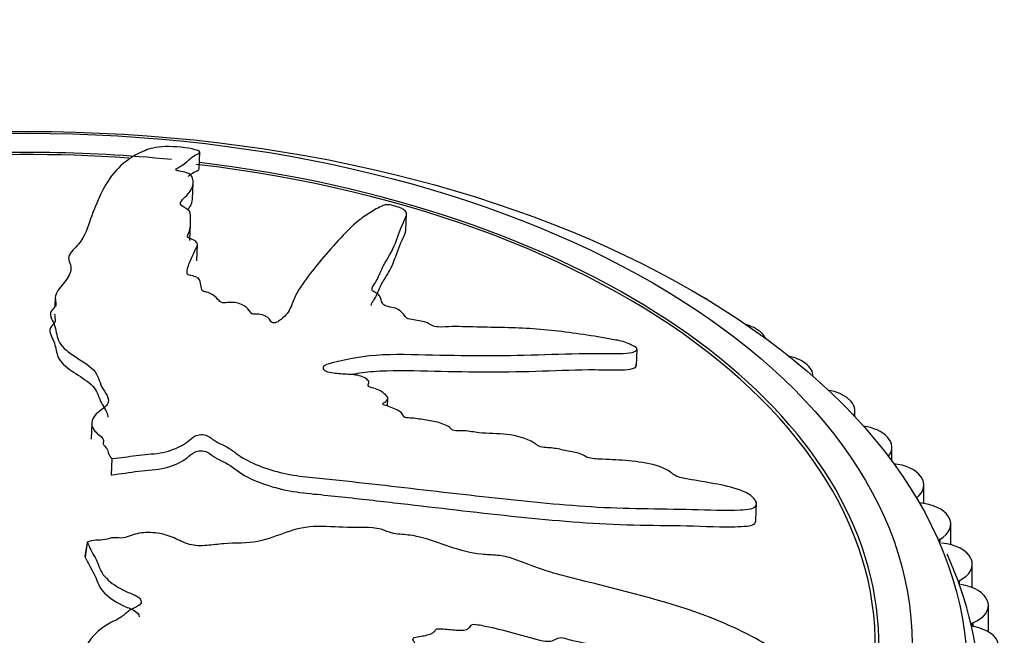
# Model space of a CAD drawing. Units: millimetres. Extents: x 0 to 1294, y 0 to 1889.
# Drawn here: x 423 to 450, y 433 to 449 of the extents above; entities that cross this region are included whole.
import ezdxf
from ezdxf import colors
from ezdxf.entities.mleader import LeaderData, LeaderLine
from ezdxf.math import Vec2, Vec3

# ---------------------------------------------------------------- set-up
doc = ezdxf.new("R2010")
doc.units = ezdxf.units.MM
doc.layers.add('DV7_Défaut', color=7, linetype='Continuous')
doc.layers.add('Défaut', color=7, linetype='Continuous')

# ---------------------------------------------------------------- blocks, each defined once
blk = doc.blocks.new('_DOT')
at = {"color": 0}
blk.add_line((0, 0), (-1, 0), dxfattribs=at)
at = {"color": 0, "const_width": 0.333}
blk.add_lwpolyline([(-0.1665, 0, 1), (0.1665, 0, 1)], format="xyb", close=True, dxfattribs=at)
blk = doc.blocks.new('SE6')
at = {"layer": 'DV7_Défaut', "color": 7, "linetype": 'Continuous'}
for p, q in [((428.239, 445.417), (428.257, 445.873)), ((428.055, 444.594), (428.072, 445.032)), ((433.84, 443.753), (433.858, 444.199)), ((427.982, 443.474), (427.999, 443.911)), ((428.169, 442.927), (428.187, 443.365)), ((424.691, 443.007), (424.691, 443.003)), ((424.333, 441.919), (424.324, 441.701)), ((443.369, 441.067), (443.383, 441.058)), ((440.097, 440.081), (440.115, 440.529)), ((444.675, 440.151), (444.687, 440.141)), ((444.89, 439.791), (444.89, 439.792)), ((432.839, 439.605), (432.84, 439.619)), ((433.344, 438.989), (433.352, 439.192)), ((445.853, 439.179), (445.864, 439.169)), ((446.023, 438.694), (446.023, 438.857)), ((425.324, 438.533), (425.306, 438.095)), ((446.898, 438.157), (446.908, 438.147)), ((447.027, 437.49), (447.027, 437.873)), ((425.868, 437.563), (425.85, 437.124)), ((425.868, 437.563), (425.886, 437.565)), ((425.85, 437.124), (425.868, 437.126)), ((447.803, 437.092), (447.811, 437.081)), ((447.896, 436.351), (447.896, 436.847)), ((443.335, 435.88), (443.355, 436.391)), ((448.561, 435.989), (448.568, 435.978)), ((448.625, 435.23), (448.625, 435.786)), ((425.194, 435.302), (425.138, 434.906)), ((425.199, 435.291), (425.143, 434.895)), ((425.194, 435.302), (425.199, 435.291)), ((448.324, 435.373), (448.324, 435.29)), ((425.138, 434.906), (425.143, 434.895)), ((449.17, 434.856), (449.175, 434.844)), ((449.209, 434.068), (449.209, 434.695)), ((448.85, 434.252), (448.85, 434.164)), ((449.624, 433.698), (449.628, 433.687)), ((449.645, 432.865), (449.645, 433.581)), ((449.225, 433.111), (449.225, 433.017))]:
    blk.add_line(p, q, dxfattribs=at)
blk.add_arc((439.984, 430.983), 9.425, 359.9013, 25.0279, dxfattribs=at)
for centre, major_axis in [((423.573, 431.712), (-25.5, 0)), ((423.573, 432.529), (-24, 0))]:
    blk.add_ellipse(centre, major_axis=major_axis, ratio=0.57735, dxfattribs=at)
for centre, major_axis, start_param, end_param in [((423.573, 432.529), (-23.1, 0), 4.542217, 4.849949), ((423.573, 432.529), (-23, 0), 4.592484, 4.84958), ((423.573, 432.529), (-23, 0), 0, 4.511711), ((423.573, 432.529), (-23.1, 0), 0.63163, 4.508697), ((441.265, 441.498), (-1, 0), 3.855297, 3.945608), ((442.622, 440.683), (-1, 0), 3.868813, 4.243011), ((442.635, 440.675), (-1, 0), 3.405662, 3.868037), ((443.878, 439.801), (-1, 0), 3.791243, 4.348929), ((443.89, 439.792), (-1, 0), 3.141593, 3.790467), ((445.013, 438.866), (-1, 0), 3.713673, 4.42126), ((445.023, 438.857), (-1, 0), 2.907792, 3.712897), ((446.018, 437.883), (-1, 0), 3.636103, 4.477661), ((446.027, 437.873), (-1, 0), 2.692258, 3.635327), ((446.888, 436.858), (1, 0), 0.41694, 1.383214), ((446.896, 436.847), (-1, 0), 2.486584, 3.557757), ((447.618, 435.797), (1, 0), 0.33937, 1.424469), ((447.625, 435.786), (-1, 0), 2.344665, 3.480187), ((448.394, 435.332), (0.1, 0), 2.344665, 3.141593), ((448.204, 434.706), (1, 0), 0.261799, 1.397321), ((448.209, 434.695), (-1, 0), 2.267095, 3.402616), ((448.641, 433.593), (1, 0), 0.184229, 1.319751), ((448.645, 433.581), (-1, 0), 2.189525, 3.325046), ((449.283, 433.064), (0.1, 0), 2.189525, 4.383773), ((448.928, 432.463), (1, 0), 0.106659, 1.24218)]:
    blk.add_ellipse(centre, major_axis=major_axis, ratio=0.57735, start_param=start_param, end_param=end_param, dxfattribs=at)
for points, knots in [([(425.886, 437.565), (426.101, 437.591), (426.315, 437.618), (426.737, 437.682), (426.966, 437.684), (427.384, 437.751), (427.572, 437.819), (427.805, 437.941), (427.875, 437.986), (428.001, 438.082), (428.046, 438.138), (428.205, 438.218), (428.355, 438.23), (428.556, 438.141), (428.612, 438.074), (428.79, 437.973), (428.895, 437.929), (429.08, 437.83), (429.155, 437.771), (429.535, 437.478), (429.972, 437.305), (430.897, 437.075), (431.38, 437.047), (432.327, 436.947), (432.8, 436.895), (434.217, 436.734), (435.159, 436.622), (437.029, 436.416), (437.957, 436.321), (439.797, 436.203), (440.707, 436.21), (442.056, 436.173), (442.502, 436.157), (443.01, 436.179), (443.111, 436.184), (443.284, 436.223), (443.347, 436.266), (443.358, 436.393), (443.316, 436.471), (443.146, 436.607), (443.031, 436.663), (442.689, 436.792), (442.449, 436.839), (441.977, 436.928), (441.74, 436.964), (441.382, 437.026), (441.252, 437.046), (441.058, 437.157), (440.989, 437.228), (440.676, 437.387), (440.411, 437.433), (439.925, 437.507), (439.684, 437.524), (439.325, 437.54), (439.207, 437.542), (438.967, 437.556), (438.832, 437.562), (438.679, 437.643), (438.634, 437.675), (438.516, 437.719), (438.452, 437.73), (438.265, 437.758), (438.141, 437.784), (437.894, 437.847), (437.767, 437.856), (437.578, 437.864), (437.507, 437.87), (437.399, 437.924), (437.364, 437.961), (437.118, 438.114), (436.844, 438.188), (436.327, 438.248), (436.079, 438.24), (435.693, 438.278), (435.562, 438.31), (435.371, 438.323), (435.311, 438.315), (435.188, 438.312), (435.106, 438.323), (435.032, 438.429), (434.906, 438.483), (434.663, 438.567), (434.529, 438.586), (434.269, 438.626), (434.139, 438.652), (433.945, 438.667), (433.877, 438.662), (433.755, 438.703), (433.771, 438.747), (433.692, 438.851), (433.565, 438.907), (433.388, 438.976), (433.324, 438.994), (433.232, 439.026), (433.201, 439.044), (433.226, 439.074), (433.249, 439.084), (433.309, 439.118), (433.342, 439.145), (433.359, 439.212), (433.336, 439.249), (433.238, 439.35), (433.145, 439.416), (432.957, 439.478), (432.887, 439.494), (432.788, 439.552), (432.838, 439.585), (432.844, 439.684), (432.749, 439.762), (432.498, 439.837), (432.359, 439.843), (432.094, 439.86), (431.96, 439.867), (431.761, 439.899), (431.693, 439.918), (431.611, 439.978), (431.594, 440.015), (431.63, 440.108), (431.746, 440.141), (432.271, 440.28), (432.723, 440.36), (433.719, 440.405), (434.247, 440.384), (435.281, 440.361), (435.792, 440.356), (437.311, 440.362), (438.298, 440.425), (439.528, 440.415), (439.792, 440.4), (440.026, 440.455), (440.065, 440.47), (440.116, 440.514), (440.127, 440.546), (440.039, 440.61), (439.977, 440.637), (439.861, 440.692), (439.799, 440.718), (439.606, 440.774), (439.476, 440.789), (439.216, 440.836), (439.086, 440.858), (438.696, 440.922), (438.434, 440.961), (437.652, 441.06), (437.133, 441.101), (436.369, 441.12), (436.116, 441.122), (435.606, 441.134), (435.35, 441.144), (434.972, 441.141), (434.851, 441.127), (434.657, 441.137), (434.585, 441.151), (434.488, 441.206), (434.452, 441.239), (434.27, 441.297), (434.131, 441.307), (433.937, 441.344), (433.866, 441.365), (433.822, 441.428), (433.8, 441.46), (433.71, 441.553), (433.641, 441.622), (433.447, 441.668), (433.379, 441.678), (433.256, 441.716), (433.22, 441.749), (433.174, 441.842), (433.166, 441.905), (433.117, 441.998), (433.085, 442.029), (432.987, 442.079), (432.934, 442.106), (432.914, 442.195), (432.958, 442.247), (433.029, 442.351), (433.056, 442.404), (433.128, 442.567), (433.17, 442.676), (433.35, 442.992), (433.482, 443.201), (433.633, 443.617), (433.71, 443.813), (433.822, 444.078), (433.889, 444.158), (433.828, 444.294), (433.757, 444.344), (433.582, 444.399), (433.523, 444.418), (433.395, 444.446), (433.326, 444.45), (433.196, 444.422), (433.148, 444.387), (433.025, 444.325), (432.966, 444.292), (432.791, 444.188), (432.682, 444.111), (432.37, 443.861), (432.188, 443.671), (431.651, 443.086), (431.315, 442.691), (430.954, 442.172), (430.887, 442.067), (430.786, 441.847), (430.754, 441.732), (430.641, 441.51), (430.551, 441.403), (430.383, 441.287), (430.353, 441.262), (430.275, 441.24), (430.235, 441.238), (430.191, 441.265), (430.185, 441.281), (430.136, 441.358), (430.076, 441.429), (429.889, 441.475), (429.82, 441.482), (429.722, 441.482), (429.681, 441.478), (429.648, 441.507), (429.637, 441.522), (429.586, 441.597), (429.545, 441.659), (429.365, 441.761), (429.232, 441.803), (429.036, 441.799), (428.978, 441.786), (428.846, 441.783), (428.804, 441.819), (428.721, 441.905), (428.672, 441.964), (428.547, 442.041), (428.496, 442.065), (428.403, 442.087), (428.366, 442.09), (428.316, 442.113), (428.318, 442.13), (428.29, 442.204), (428.284, 442.263), (428.263, 442.38), (428.247, 442.446), (428.094, 442.511), (428.027, 442.524), (427.906, 442.557), (427.907, 442.591), (427.911, 442.678), (427.927, 442.734), (427.981, 442.902), (428.028, 443.012), (428.105, 443.174), (428.132, 443.228), (428.186, 443.336), (428.208, 443.395), (428.117, 443.48), (428.063, 443.503), (427.956, 443.548), (427.906, 443.577), (427.948, 443.661), (427.972, 443.719), (428.008, 443.892), (427.999, 444.011), (428, 444.187), (428.009, 444.249), (427.873, 444.357), (427.748, 444.403), (427.718, 444.52), (427.77, 444.574), (427.873, 444.677), (427.926, 444.727), (428.048, 444.883), (428.083, 444.99), (428.063, 445.145), (428.055, 445.197), (427.986, 445.272), (427.949, 445.296), (427.839, 445.333), (427.768, 445.344), (427.67, 445.364), (427.636, 445.371), (427.596, 445.393), (427.603, 445.406), (427.636, 445.438), (427.675, 445.455), (427.769, 445.511), (427.821, 445.549), (427.956, 445.659), (428.018, 445.731), (428.177, 445.815), (428.248, 445.838), (428.265, 445.9), (428.165, 445.935), (427.799, 446.013), (427.46, 446.035), (426.978, 446), (426.841, 445.948), (426.444, 445.775), (426.223, 445.622), (425.69, 445.079), (425.488, 444.606), (425.239, 443.919), (425.18, 443.687), (424.953, 443.351), (424.827, 443.245), (424.702, 443.076), (424.682, 443.017), (424.711, 442.893), (424.746, 442.83), (424.773, 442.643), (424.71, 442.52), (424.531, 442.273), (424.402, 442.154), (424.329, 441.957), (424.329, 441.888), (424.349, 441.785), (424.356, 441.751), (424.336, 441.683), (424.3, 441.649), (424.127, 441.481), (424.25, 441.339), (424.354, 441.055), (424.365, 440.908), (424.481, 440.62), (424.64, 440.483), (425.018, 440.232), (425.226, 440.11), (425.507, 439.825), (425.517, 439.661), (425.64, 439.427), (425.697, 439.35), (425.775, 439.191), (425.795, 439.105), (425.69, 438.957), (425.587, 438.894), (425.419, 438.758), (425.357, 438.683), (425.31, 438.512), (425.326, 438.422), (425.442, 438.255), (425.572, 438.186), (425.653, 438.053), (425.627, 438.008), (425.642, 437.918), (425.704, 437.879), (425.761, 437.791), (425.766, 437.744), (425.795, 437.651), (425.831, 437.607), (425.868, 437.563)], [0, 0, 0, 0, 0.007812, 0.007812, 0.015625, 0.015625, 0.023437, 0.023437, 0.027344, 0.027344, 0.03125, 0.03125, 0.035156, 0.035156, 0.039062, 0.039062, 0.042969, 0.042969, 0.046875, 0.046875, 0.0625, 0.0625, 0.078125, 0.078125, 0.09375, 0.09375, 0.125, 0.125, 0.15625, 0.15625, 0.1875, 0.1875, 0.203125, 0.203125, 0.207031, 0.207031, 0.210937, 0.210937, 0.214844, 0.214844, 0.21875, 0.21875, 0.226562, 0.226562, 0.234375, 0.234375, 0.238281, 0.238281, 0.242187, 0.242187, 0.25, 0.25, 0.257812, 0.257812, 0.261719, 0.261719, 0.265625, 0.265625, 0.267578, 0.267578, 0.269531, 0.269531, 0.273437, 0.273437, 0.277344, 0.277344, 0.279297, 0.279297, 0.28125, 0.28125, 0.289062, 0.289062, 0.296875, 0.296875, 0.300781, 0.300781, 0.302734, 0.302734, 0.304687, 0.304687, 0.308594, 0.308594, 0.3125, 0.3125, 0.316406, 0.316406, 0.318359, 0.318359, 0.320312, 0.320312, 0.324219, 0.324219, 0.326172, 0.326172, 0.327148, 0.327148, 0.328125, 0.328125, 0.330078, 0.330078, 0.332031, 0.332031, 0.335937, 0.335937, 0.337891, 0.337891, 0.339844, 0.339844, 0.34375, 0.34375, 0.347656, 0.347656, 0.351562, 0.351562, 0.353516, 0.353516, 0.355469, 0.355469, 0.359375, 0.359375, 0.375, 0.375, 0.390625, 0.390625, 0.40625, 0.40625, 0.4375, 0.4375, 0.445312, 0.445312, 0.447266, 0.447266, 0.449219, 0.449219, 0.451172, 0.451172, 0.453125, 0.453125, 0.457031, 0.457031, 0.460937, 0.460937, 0.46875, 0.46875, 0.484375, 0.484375, 0.492187, 0.492187, 0.5, 0.5, 0.503906, 0.503906, 0.505859, 0.505859, 0.507812, 0.507812, 0.511719, 0.511719, 0.513672, 0.513672, 0.515625, 0.515625, 0.519531, 0.519531, 0.521484, 0.521484, 0.523437, 0.523437, 0.527344, 0.527344, 0.529297, 0.529297, 0.53125, 0.53125, 0.535156, 0.535156, 0.539062, 0.539062, 0.546875, 0.546875, 0.5625, 0.5625, 0.578125, 0.578125, 0.585937, 0.585937, 0.589844, 0.589844, 0.591797, 0.591797, 0.59375, 0.59375, 0.597656, 0.597656, 0.601562, 0.601562, 0.609375, 0.609375, 0.625, 0.625, 0.65625, 0.65625, 0.664062, 0.664062, 0.671875, 0.671875, 0.679687, 0.679687, 0.681641, 0.681641, 0.682617, 0.682617, 0.683594, 0.683594, 0.6875, 0.6875, 0.689453, 0.689453, 0.69043, 0.69043, 0.691406, 0.691406, 0.695312, 0.695312, 0.699219, 0.699219, 0.701172, 0.701172, 0.703125, 0.703125, 0.707031, 0.707031, 0.708984, 0.708984, 0.709961, 0.709961, 0.710937, 0.710937, 0.714844, 0.714844, 0.71875, 0.71875, 0.720703, 0.720703, 0.722656, 0.722656, 0.726562, 0.726562, 0.734375, 0.734375, 0.738281, 0.738281, 0.742187, 0.742187, 0.744141, 0.744141, 0.746094, 0.746094, 0.75, 0.75, 0.757812, 0.757812, 0.761719, 0.761719, 0.765625, 0.765625, 0.769531, 0.769531, 0.773437, 0.773437, 0.78125, 0.78125, 0.785156, 0.785156, 0.787109, 0.787109, 0.789062, 0.789062, 0.790039, 0.790039, 0.791016, 0.791016, 0.792969, 0.792969, 0.796875, 0.796875, 0.804687, 0.804687, 0.808594, 0.808594, 0.8125, 0.8125, 0.820312, 0.820312, 0.828125, 0.828125, 0.84375, 0.84375, 0.875, 0.875, 0.890625, 0.890625, 0.898437, 0.898437, 0.902344, 0.902344, 0.90625, 0.90625, 0.914062, 0.914062, 0.921875, 0.921875, 0.925781, 0.925781, 0.927734, 0.927734, 0.929687, 0.929687, 0.9375, 0.9375, 0.945312, 0.945312, 0.953125, 0.953125, 0.960937, 0.960937, 0.96875, 0.96875, 0.972656, 0.972656, 0.976562, 0.976562, 0.980469, 0.980469, 0.984375, 0.984375, 0.988281, 0.988281, 0.992187, 0.992187, 0.994141, 0.994141, 0.996094, 0.996094, 0.998047, 0.998047, 1, 1, 1, 1]), ([(427.939, 445.217), (427.975, 445.249), (428.012, 445.28), (428.105, 445.337), (428.174, 445.362), (428.229, 445.398), (428.234, 445.408), (428.232, 445.418)], [0, 0, 0, 0, 0.405741, 0.405741, 0.854109, 0.854109, 1, 1, 1, 1]), ([(427.933, 444.327), (427.958, 444.354), (427.98, 444.381), (428.032, 444.47), (428.051, 444.533), (428.054, 444.595)], [0, 0, 0, 0, 0.311717, 0.311717, 1, 1, 1, 1]), ([(432.904, 441.716), (432.899, 441.763), (432.939, 441.806), (433.004, 441.901), (433.034, 441.955), (433.107, 442.118), (433.148, 442.228), (433.268, 442.441), (433.338, 442.546), (433.516, 442.861), (433.572, 443.077), (433.689, 443.369), (433.731, 443.461), (433.798, 443.619), (433.847, 443.683), (433.843, 443.752)], [0, 0, 0, 0, 0.060437, 0.060437, 0.1351, 0.1351, 0.284425, 0.284425, 0.43375, 0.43375, 0.7324, 0.7324, 0.881725, 0.881725, 1, 1, 1, 1]), ([(424.316, 441.482), (424.315, 441.466), (424.315, 441.449), (424.323, 441.369), (424.354, 441.302), (424.267, 441.184), (424.187, 441.127), (424.177, 440.941), (424.269, 440.817), (424.348, 440.564), (424.358, 440.435), (424.47, 440.181), (424.604, 440.06), (424.928, 439.841), (425.108, 439.735), (425.395, 439.502), (425.472, 439.367), (425.563, 439.089), (425.665, 438.953), (425.747, 438.771), (425.759, 438.729), (425.757, 438.687)], [0, 0, 0, 0, 0.017615, 0.017615, 0.084963, 0.084963, 0.152311, 0.152311, 0.287007, 0.287007, 0.421702, 0.421702, 0.556398, 0.556398, 0.691094, 0.691094, 0.825789, 0.825789, 0.960485, 0.960485, 1, 1, 1, 1]), ([(432.389, 439.853), (432.572, 439.886), (432.761, 439.912), (433.426, 439.965), (433.932, 439.952), (435.429, 439.916), (436.409, 439.908), (437.85, 439.947), (438.323, 439.971), (439.036, 439.978), (439.277, 439.971), (439.741, 439.972), (440.005, 439.966), (440.097, 440.07), (440.098, 440.09), (440.083, 440.11)], [0, 0, 0, 0, 0.076869, 0.076869, 0.258432, 0.258432, 0.62156, 0.62156, 0.803124, 0.803124, 0.893906, 0.893906, 0.984688, 0.984688, 1, 1, 1, 1]), ([(425.868, 437.126), (426.111, 437.155), (426.35, 437.19), (426.829, 437.256), (427.094, 437.255), (427.526, 437.365), (427.711, 437.45), (427.929, 437.598), (427.985, 437.655), (428.125, 437.757), (428.247, 437.794), (428.492, 437.743), (428.553, 437.667), (428.728, 437.554), (428.838, 437.508), (429.138, 437.355), (429.268, 437.214), (429.856, 436.892), (430.37, 436.734), (431.126, 436.621), (431.378, 436.603), (431.882, 436.551), (432.134, 436.524), (432.89, 436.441), (433.393, 436.384), (434.899, 436.209), (435.898, 436.09), (437.879, 435.886), (438.863, 435.8), (440.322, 435.755), (440.805, 435.756), (441.765, 435.737), (442.247, 435.71), (442.804, 435.718), (442.913, 435.721), (443.123, 435.735), (443.225, 435.747), (443.316, 435.812), (443.333, 435.844), (443.335, 435.88)], [0, 0, 0, 0, 0.039575, 0.039575, 0.07915, 0.07915, 0.118724, 0.118724, 0.138512, 0.138512, 0.158299, 0.158299, 0.178087, 0.178087, 0.197874, 0.197874, 0.237449, 0.237449, 0.316599, 0.316599, 0.356173, 0.356173, 0.395748, 0.395748, 0.474898, 0.474898, 0.633197, 0.633197, 0.791496, 0.791496, 0.870646, 0.870646, 0.949796, 0.949796, 0.969583, 0.969583, 0.98937, 0.98937, 1, 1, 1, 1]), ([(425.199, 435.291), (425.263, 435.155), (425.333, 435.019), (425.49, 434.748), (425.517, 434.602), (425.685, 434.331), (425.832, 434.205), (426.086, 434.046), (426.178, 433.997), (426.374, 433.909), (426.483, 433.874), (426.655, 433.764), (426.697, 433.666), (426.557, 433.541), (426.44, 433.51), (426.275, 433.4), (426.209, 433.334), (426.052, 433.218), (425.955, 433.173), (425.475, 432.938), (425.232, 432.653), (424.976, 432.036), (425.013, 431.707), (425.018, 431.058), (425.022, 430.731), (425.042, 429.74), (425.07, 429.068), (425.197, 427.709), (425.294, 427.023), (425.617, 425.656), (425.878, 424.986), (426.271, 423.944), (426.414, 423.588), (426.686, 423.16), (426.742, 423.074), (426.901, 422.922), (427.014, 422.863), (427.26, 422.841), (427.387, 422.871), (427.558, 423.006), (427.607, 423.099), (427.689, 423.379), (427.672, 423.575), (427.644, 423.952), (427.621, 424.137), (427.612, 424.412), (427.603, 424.511), (427.746, 424.653), (427.857, 424.7), (428.052, 424.926), (428.057, 425.123), (428.047, 425.482), (428.009, 425.661), (427.932, 425.928), (427.901, 426.017), (427.855, 426.196), (427.826, 426.296), (427.934, 426.404), (427.981, 426.435), (428.028, 426.519), (428.03, 426.566), (428.028, 426.703), (428.04, 426.794), (428.087, 426.973), (428.067, 427.066), (428.026, 427.207), (428.016, 427.259), (428.088, 427.335), (428.149, 427.357), (428.368, 427.525), (428.43, 427.721), (428.4, 428.098), (428.315, 428.282), (428.282, 428.561), (428.307, 428.654), (428.281, 428.793), (428.249, 428.837), (428.212, 428.928), (428.211, 428.986), (428.396, 429.029), (428.467, 429.114), (428.565, 429.282), (428.569, 429.376), (428.58, 429.56), (428.598, 429.65), (428.579, 429.788), (428.553, 429.837), (428.603, 429.92), (428.693, 429.903), (428.876, 429.947), (428.955, 430.031), (429.048, 430.148), (429.069, 430.191), (429.11, 430.252), (429.138, 430.272), (429.202, 430.25), (429.227, 430.232), (429.309, 430.185), (429.37, 430.158), (429.505, 430.137), (429.574, 430.148), (429.752, 430.203), (429.862, 430.259), (429.942, 430.382), (429.957, 430.43), (430.053, 430.491), (430.13, 430.45), (430.33, 430.43), (430.466, 430.484), (430.563, 430.648), (430.544, 430.745), (430.522, 430.928), (430.507, 431.02), (430.532, 431.153), (430.556, 431.198), (430.663, 431.244), (430.735, 431.249), (430.932, 431.207), (431.023, 431.12), (431.419, 430.728), (431.686, 430.393), (432.015, 429.672), (432.106, 429.295), (432.33, 428.546), (432.458, 428.171), (432.891, 427.05), (433.271, 426.325), (433.703, 425.354), (433.778, 425.144), (434.004, 424.933), (434.058, 424.895), (434.18, 424.838), (434.257, 424.819), (434.362, 424.874), (434.394, 424.919), (434.463, 425), (434.494, 425.045), (434.531, 425.19), (434.509, 425.294), (434.504, 425.493), (434.501, 425.592), (434.492, 425.887), (434.485, 426.081), (434.442, 426.656), (434.384, 427.03), (434.219, 427.585), (434.156, 427.77), (434.047, 428.14), (434, 428.325), (433.894, 428.601), (433.833, 428.691), (433.804, 428.83), (433.818, 428.879), (433.91, 428.936), (433.972, 428.954), (434.05, 429.072), (434.038, 429.169), (434.069, 429.3), (434.097, 429.346), (434.224, 429.361), (434.288, 429.369), (434.468, 429.41), (434.603, 429.441), (434.656, 429.567), (434.663, 429.613), (434.718, 429.691), (434.782, 429.708), (434.977, 429.715), (435.113, 429.704), (435.308, 429.712), (435.369, 429.726), (435.458, 429.781), (435.506, 429.811), (435.7, 429.8), (435.826, 429.753), (436.075, 429.673), (436.201, 429.638), (436.581, 429.539), (436.836, 429.477), (437.587, 429.255), (438.086, 429.1), (439.103, 428.842), (439.609, 428.702), (440.36, 428.469), (440.609, 428.366), (440.987, 428.32), (441.108, 428.341), (441.2, 428.443), (441.23, 428.479), (441.261, 428.563), (441.244, 428.616), (441.109, 428.742), (440.989, 428.804), (440.769, 428.939), (440.658, 429.005), (440.321, 429.196), (440.091, 429.315), (439.39, 429.65), (438.907, 429.843), (437.457, 430.406), (436.483, 430.767), (435.244, 431.172), (434.994, 431.25), (434.483, 431.383), (434.222, 431.437), (433.712, 431.574), (433.464, 431.664), (433.182, 431.807), (433.121, 431.835), (433.06, 431.893), (433.049, 431.92), (433.099, 431.944), (433.134, 431.944), (433.293, 431.957), (433.436, 431.98), (433.505, 432.094), (433.509, 432.138), (433.494, 432.204), (433.479, 432.232), (433.536, 432.247), (433.568, 432.251), (433.724, 432.264), (433.852, 432.276), (434.05, 432.367), (434.123, 432.444), (434.086, 432.575), (434.048, 432.617), (434.024, 432.705), (434.096, 432.722), (434.276, 432.753), (434.401, 432.768), (434.557, 432.827), (434.603, 432.853), (434.641, 432.908), (434.643, 432.931), (434.689, 432.956), (434.727, 432.951), (434.89, 432.946), (435.023, 432.932), (435.287, 432.909), (435.436, 432.899), (435.566, 432.977), (435.586, 433.016), (435.648, 433.083), (435.727, 433.072), (435.927, 433.04), (436.059, 433.011), (436.455, 432.919), (436.716, 432.851), (437.107, 432.744), (437.237, 432.707), (437.498, 432.633), (437.639, 432.597), (437.829, 432.625), (437.878, 432.652), (437.972, 432.704), (438.035, 432.725), (438.241, 432.667), (438.379, 432.63), (438.797, 432.542), (439.078, 432.503), (439.499, 432.436), (439.648, 432.407), (439.892, 432.452), (439.99, 432.514), (440.268, 432.488), (440.404, 432.433), (440.663, 432.327), (440.792, 432.272), (441.191, 432.127), (441.469, 432.054), (441.881, 431.983), (442.021, 431.958), (442.218, 431.959), (442.281, 431.968), (442.369, 432.018), (442.391, 432.057), (442.434, 432.109), (442.45, 432.127), (442.509, 432.138), (442.547, 432.125), (442.643, 432.081), (442.702, 432.043), (442.884, 431.939), (443.01, 431.873), (443.394, 431.685), (443.656, 431.569), (444.021, 431.351), (444.136, 431.266), (444.405, 431.164), (444.531, 431.184), (444.763, 431.339), (444.751, 431.564), (444.458, 431.975), (444.213, 432.145), (443.503, 432.611), (442.995, 432.879), (441.429, 433.547), (440.316, 433.834), (438.647, 434.254), (438.085, 434.38), (437.276, 434.643), (437.019, 434.758), (436.618, 434.893), (436.477, 434.926), (436.188, 434.953), (436.042, 434.953), (435.609, 435.001), (435.324, 435.079), (434.756, 435.264), (434.484, 435.376), (434.039, 435.477), (433.886, 435.497), (433.659, 435.514), (433.583, 435.519), (433.433, 435.549), (433.358, 435.58), (432.984, 435.727), (432.678, 435.691), (432.068, 435.699), (431.756, 435.726), (431.148, 435.722), (430.864, 435.657), (430.356, 435.481), (430.114, 435.379), (429.545, 435.26), (429.212, 435.282), (428.75, 435.244), (428.599, 435.221), (428.289, 435.196), (428.122, 435.196), (427.824, 435.28), (427.693, 435.352), (427.418, 435.472), (427.271, 435.518), (426.939, 435.566), (426.767, 435.566), (426.455, 435.512), (426.333, 435.438), (426.088, 435.4), (426.001, 435.42), (425.834, 435.418), (425.764, 435.383), (425.606, 435.354), (425.519, 435.354), (425.35, 435.343), (425.272, 435.323), (425.194, 435.302)], [0, 0, 0, 0, 0.007813, 0.007813, 0.015625, 0.015625, 0.023438, 0.023438, 0.027344, 0.027344, 0.03125, 0.03125, 0.035156, 0.035156, 0.039063, 0.039063, 0.042969, 0.042969, 0.046875, 0.046875, 0.0625, 0.0625, 0.078125, 0.078125, 0.09375, 0.09375, 0.125, 0.125, 0.15625, 0.15625, 0.1875, 0.1875, 0.203125, 0.203125, 0.207031, 0.207031, 0.210938, 0.210938, 0.214844, 0.214844, 0.21875, 0.21875, 0.226563, 0.226563, 0.234375, 0.234375, 0.238281, 0.238281, 0.242188, 0.242188, 0.25, 0.25, 0.257813, 0.257813, 0.261719, 0.261719, 0.265625, 0.265625, 0.267578, 0.267578, 0.269531, 0.269531, 0.273438, 0.273438, 0.277344, 0.277344, 0.279297, 0.279297, 0.28125, 0.28125, 0.289063, 0.289063, 0.296875, 0.296875, 0.300781, 0.300781, 0.302734, 0.302734, 0.304688, 0.304688, 0.308594, 0.308594, 0.3125, 0.3125, 0.316406, 0.316406, 0.318359, 0.318359, 0.320313, 0.320313, 0.324219, 0.324219, 0.326172, 0.326172, 0.327148, 0.327148, 0.328125, 0.328125, 0.330078, 0.330078, 0.332031, 0.332031, 0.335938, 0.335938, 0.337891, 0.337891, 0.339844, 0.339844, 0.34375, 0.34375, 0.347656, 0.347656, 0.351563, 0.351563, 0.353516, 0.353516, 0.355469, 0.355469, 0.359375, 0.359375, 0.375, 0.375, 0.390625, 0.390625, 0.40625, 0.40625, 0.4375, 0.4375, 0.445313, 0.445313, 0.447266, 0.447266, 0.449219, 0.449219, 0.451172, 0.451172, 0.453125, 0.453125, 0.457031, 0.457031, 0.460938, 0.460938, 0.46875, 0.46875, 0.484375, 0.484375, 0.492188, 0.492188, 0.5, 0.5, 0.503906, 0.503906, 0.505859, 0.505859, 0.507813, 0.507813, 0.511719, 0.511719, 0.513672, 0.513672, 0.515625, 0.515625, 0.519531, 0.519531, 0.521484, 0.521484, 0.523438, 0.523438, 0.527344, 0.527344, 0.529297, 0.529297, 0.53125, 0.53125, 0.535156, 0.535156, 0.539063, 0.539063, 0.546875, 0.546875, 0.5625, 0.5625, 0.578125, 0.578125, 0.585938, 0.585938, 0.589844, 0.589844, 0.591797, 0.591797, 0.59375, 0.59375, 0.597656, 0.597656, 0.601563, 0.601563, 0.609375, 0.609375, 0.625, 0.625, 0.65625, 0.65625, 0.664063, 0.664063, 0.671875, 0.671875, 0.679688, 0.679688, 0.681641, 0.681641, 0.682617, 0.682617, 0.683594, 0.683594, 0.6875, 0.6875, 0.689453, 0.689453, 0.69043, 0.69043, 0.691406, 0.691406, 0.695313, 0.695313, 0.699219, 0.699219, 0.701172, 0.701172, 0.703125, 0.703125, 0.707031, 0.707031, 0.708984, 0.708984, 0.709961, 0.709961, 0.710938, 0.710938, 0.714844, 0.714844, 0.71875, 0.71875, 0.720703, 0.720703, 0.722656, 0.722656, 0.726563, 0.726563, 0.734375, 0.734375, 0.738281, 0.738281, 0.742188, 0.742188, 0.744141, 0.744141, 0.746094, 0.746094, 0.75, 0.75, 0.757813, 0.757813, 0.761719, 0.761719, 0.765625, 0.765625, 0.769531, 0.769531, 0.773438, 0.773438, 0.78125, 0.78125, 0.785156, 0.785156, 0.787109, 0.787109, 0.789063, 0.789063, 0.790039, 0.790039, 0.791016, 0.791016, 0.792969, 0.792969, 0.796875, 0.796875, 0.804688, 0.804688, 0.808594, 0.808594, 0.8125, 0.8125, 0.820313, 0.820313, 0.828125, 0.828125, 0.84375, 0.84375, 0.875, 0.875, 0.890625, 0.890625, 0.898438, 0.898438, 0.902344, 0.902344, 0.90625, 0.90625, 0.914063, 0.914063, 0.921875, 0.921875, 0.925781, 0.925781, 0.927734, 0.927734, 0.929688, 0.929688, 0.9375, 0.9375, 0.945313, 0.945313, 0.953125, 0.953125, 0.960938, 0.960938, 0.96875, 0.96875, 0.972656, 0.972656, 0.976563, 0.976563, 0.980469, 0.980469, 0.984375, 0.984375, 0.988281, 0.988281, 0.992188, 0.992188, 0.994141, 0.994141, 0.996094, 0.996094, 0.998047, 0.998047, 1, 1, 1, 1]), ([(425.143, 434.895), (425.216, 434.741), (425.301, 434.588), (425.469, 434.281), (425.495, 434.113), (425.745, 433.829), (425.923, 433.703), (426.227, 433.551), (426.34, 433.51), (426.54, 433.415), (426.619, 433.342), (426.608, 433.27)], [0, 0, 0, 0, 0.252711, 0.252711, 0.505421, 0.505421, 0.758132, 0.758132, 0.884487, 0.884487, 1, 1, 1, 1])]:
    blk.add_open_spline(points, degree=3, knots=knots, dxfattribs=at)

msp = doc.modelspace()

# ---------------------------------------------------------------- block references
at = {"layer": 'Défaut'}
msp.add_blockref('SE6', (0, 0), dxfattribs=at)

# ---------------------------------------------------------------- leaders
at = {"layer": 'Défaut', "color": 7, "linetype": 'Continuous'}
ml = msp.add_multileader_mtext('Standard', dxfattribs=at)
ml.set_content('{\\pxsm0.9;\\fSolid Edge ISO|b1||i0||c0|p34;\\W1.;05/01/2021\\P}', color=256)
ml.set_leader_properties()
ml.set_arrow_properties(name='DOT')
ml.build(insert=Vec2(0, 0))
ml.multileader.update_dxf_attribs({"leader_type": 0, "dogleg_length": 0, "arrow_head_size": 12})
ctx = ml.context
ctx.base_point, ctx.char_height, ctx.arrow_head_size, ctx.landing_gap_size = Vec3(1031.016, 1881.475), 12, 12, 4.2
notes = []
notes.append((ctx, [(0, (0, 0, 0), (0, 0), (1, 0), 1, [])]))
ctx.mtext.insert = Vec3(1033.016, 1887.595)
for ctx, leaders in notes:
    for number, flags, end, landing, length, lines in leaders:
        leader = LeaderData()
        leader.index, (leader.has_last_leader_line, leader.has_dogleg_vector, leader.attachment_direction) = number, flags
        leader.last_leader_point, leader.dogleg_vector, leader.dogleg_length = Vec3(end), Vec3(landing), length
        for number, points, colour, breaks in lines:
            line = LeaderLine()
            line.index, line.vertices, line.color, line.breaks = number, Vec3.list(points), colors.encode_raw_color(colour), breaks
            leader.lines.append(line)
        ctx.leaders.append(leader)

doc.saveas('drawing.dxf')
